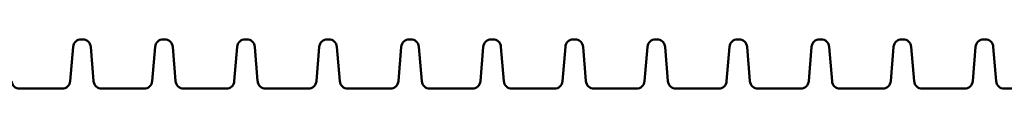
# Model space of a CAD drawing. Extents: x 452 to 14944, y 656 to 19509.
# Drawn here: x 7703 to 8303, y 17355 to 17385 of the extents above; entities that cross this region are included whole.
import ezdxf

# ---------------------------------------------------------------- set-up
doc = ezdxf.new("R2010")
doc.units = 0
doc.header["$LTSCALE"] = 100
doc.layers.add('Viditelná (ISO)', color=7, linetype='Continuous', lineweight=50)

msp = doc.modelspace()

# ---------------------------------------------------------------- linework, layer by layer
at = {"layer": 'Viditelná (ISO)'}
for p, q in [((7740.18, 17385.18), (7740.98, 17385.18)), ((7790.18, 17385.18), (7790.98, 17385.18)), ((7840.18, 17385.18), (7840.98, 17385.18)), ((7890.18, 17385.18), (7890.98, 17385.18)), ((7940.18, 17385.18), (7940.98, 17385.18)), ((7990.18, 17385.18), (7990.98, 17385.18)), ((8040.18, 17385.18), (8040.98, 17385.18)), ((8090.18, 17385.18), (8090.98, 17385.18)), ((8140.18, 17385.18), (8140.98, 17385.18)), ((8190.18, 17385.18), (8190.98, 17385.18)), ((8240.18, 17385.18), (8240.98, 17385.18)), ((8290.18, 17385.18), (8290.98, 17385.18)), ((7735.19, 17380.59), (7733.46, 17359.76)), ((7745.96, 17380.59), (7747.69, 17359.76)), ((7785.19, 17380.59), (7783.46, 17359.76)), ((7795.96, 17380.59), (7797.69, 17359.76)), ((7835.19, 17380.59), (7833.46, 17359.76)), ((7845.96, 17380.59), (7847.69, 17359.76)), ((7885.19, 17380.59), (7883.46, 17359.76)), ((7895.96, 17380.59), (7897.69, 17359.76)), ((7935.19, 17380.59), (7933.46, 17359.76)), ((7945.96, 17380.59), (7947.69, 17359.76)), ((7985.19, 17380.59), (7983.46, 17359.76)), ((7995.96, 17380.59), (7997.69, 17359.76)), ((8035.19, 17380.59), (8033.46, 17359.76)), ((8045.96, 17380.59), (8047.69, 17359.76)), ((8085.19, 17380.59), (8083.46, 17359.76)), ((8095.96, 17380.59), (8097.69, 17359.76)), ((8135.19, 17380.59), (8133.46, 17359.76)), ((8145.96, 17380.59), (8147.69, 17359.76)), ((8185.19, 17380.59), (8183.46, 17359.76)), ((8195.96, 17380.59), (8197.69, 17359.76)), ((8235.19, 17380.59), (8233.46, 17359.76)), ((8245.96, 17380.59), (8247.69, 17359.76)), ((8285.19, 17380.59), (8283.46, 17359.76)), ((8295.96, 17380.59), (8297.69, 17359.76)), ((7702.68, 17355.18), (7728.48, 17355.18)), ((7752.68, 17355.18), (7778.48, 17355.18)), ((7802.68, 17355.18), (7828.48, 17355.18)), ((7852.68, 17355.18), (7878.48, 17355.18)), ((7902.68, 17355.18), (7928.48, 17355.18)), ((7952.68, 17355.18), (7978.48, 17355.18)), ((8002.68, 17355.18), (8028.48, 17355.18)), ((8052.68, 17355.18), (8078.48, 17355.18)), ((8102.68, 17355.18), (8128.48, 17355.18)), ((8152.68, 17355.18), (8178.48, 17355.18)), ((8202.68, 17355.18), (8228.48, 17355.18)), ((8252.68, 17355.18), (8278.48, 17355.18)), ((8302.68, 17355.18), (8328.48, 17355.18))]:
    msp.add_line(p, q, dxfattribs=at)
for centre, start, end in [((7740.18, 17380.18), 90, 175.23636), ((7740.98, 17380.18), 4.76364, 90), ((7790.18, 17380.18), 90, 175.23636), ((7790.98, 17380.18), 4.76364, 90), ((7840.18, 17380.18), 90, 175.23636), ((7840.98, 17380.18), 4.76364, 90), ((7890.18, 17380.18), 90, 175.23636), ((7890.98, 17380.18), 4.76364, 90), ((7940.18, 17380.18), 90, 175.23636), ((7940.98, 17380.18), 4.76364, 90), ((7990.18, 17380.18), 90, 175.23636), ((7990.98, 17380.18), 4.76364, 90), ((8040.18, 17380.18), 90, 175.23636), ((8040.98, 17380.18), 4.76364, 90), ((8090.18, 17380.18), 90, 175.23636), ((8090.98, 17380.18), 4.76364, 90), ((8140.18, 17380.18), 90, 175.23636), ((8140.98, 17380.18), 4.76364, 90), ((8190.18, 17380.18), 90, 175.23636), ((8190.98, 17380.18), 4.76364, 90), ((8240.18, 17380.18), 90, 175.23636), ((8240.98, 17380.18), 4.76364, 90), ((8290.18, 17380.18), 90, 175.23636), ((8290.98, 17380.18), 4.76364, 90), ((7702.68, 17360.18), 184.76364, 270), ((7728.48, 17360.18), 270, 355.23636), ((7752.68, 17360.18), 184.76364, 270), ((7778.48, 17360.18), 270, 355.23636), ((7802.68, 17360.18), 184.76364, 270), ((7828.48, 17360.18), 270, 355.23636), ((7852.68, 17360.18), 184.76364, 270), ((7878.48, 17360.18), 270, 355.23636), ((7902.68, 17360.18), 184.76364, 270), ((7928.48, 17360.18), 270, 355.23636), ((7952.68, 17360.18), 184.76364, 270), ((7978.48, 17360.18), 270, 355.23636), ((8002.68, 17360.18), 184.76364, 270), ((8028.48, 17360.18), 270, 355.23636), ((8052.68, 17360.18), 184.76364, 270), ((8078.48, 17360.18), 270, 355.23636), ((8102.68, 17360.18), 184.76364, 270), ((8128.48, 17360.18), 270, 355.23636), ((8152.68, 17360.18), 184.76364, 270), ((8178.48, 17360.18), 270, 355.23636), ((8202.68, 17360.18), 184.76364, 270), ((8228.48, 17360.18), 270, 355.23636), ((8252.68, 17360.18), 184.76364, 270), ((8278.48, 17360.18), 270, 355.23636), ((8302.68, 17360.18), 184.76364, 270)]:
    msp.add_arc(centre, 5, start, end, dxfattribs=at)

doc.saveas('drawing.dxf')
